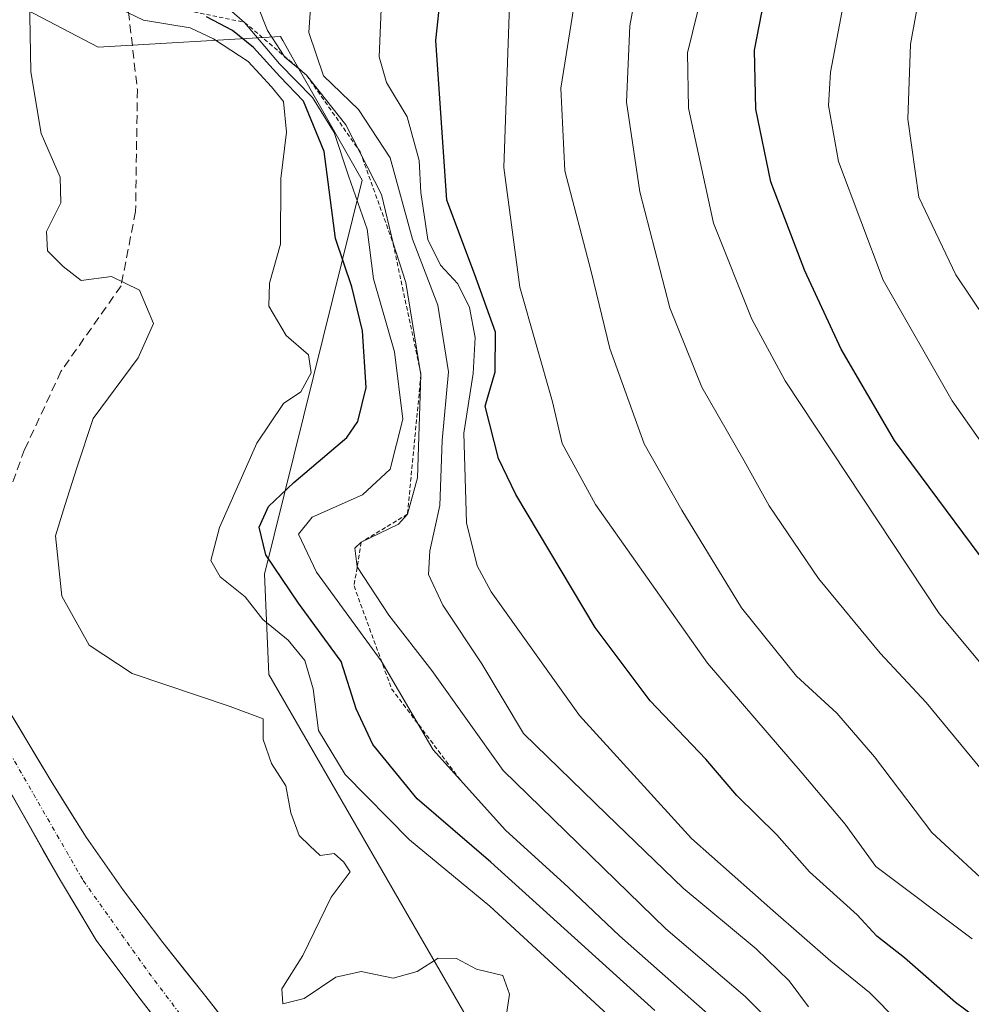
# Model space of a CAD drawing. Units: metres. Extents: x 613538 to 616970, y 4773332 to 4775703.
# Drawn here: x 614235 to 614346, y 4774556 to 4774671 of the extents above; entities that cross this region are included whole.
import ezdxf

# ---------------------------------------------------------------- set-up
doc = ezdxf.new("R2010")
doc.units = ezdxf.units.M
doc.header["$MEASUREMENT"] = 0
for name, pattern in [('TRAZO_Y_PUNTO', [1, 0.5, -0.25, 0, -0.25]), ('TRAZOS', [0.75, 0.5, -0.25]), ('TRAZOSX2', [1.5, 1, -0.5])]:
    doc.linetypes.add(name, pattern=pattern)
for name, color, linetype, lineweight in [('Carretera de calzada única', 19, 'Continuous', 13), ('Carretera de calzada única Cxs', 19, 'Continuous', 13), ('Carretera de calzada única eje', 19, 'TRAZO_Y_PUNTO', 0), ('Curva de nivel maestra', 36, 'Continuous', 30), ('Curva de nivel normal', 36, 'Continuous', 0), ('Escarpado lineal', 39, 'TRAZOS', 0), ('Matorral CxS', 135, 'Continuous', 0), ('Núcleo urbano CxS', 19, 'Continuous', 0), ('Senda', 19, 'TRAZOSX2', 0)]:
    doc.layers.add(name, color=color, linetype=linetype, lineweight=lineweight)

# ---------------------------------------------------------------- blocks, each defined once
blk = doc.blocks.new('*U170')
at = {"layer": 'Matorral CxS', "color": 135, "linetype": 'Continuous', "lineweight": 0}
blk.add_polyline3d([(614287.9259, 4774553.4031, 214.9681), (614264.2509, 4774594.4367, 219.0997), (614263.7503, 4774606.1389, 224.8943), (614275.0947, 4774652.0071, 238.5025), (614266.9591, 4774666.3133, 237.6191), (614265.8613, 4774668.2429, 237.5552), (614265.5869, 4774668.7251, 237.3565), (614244.3847, 4774667.4707, 217.1247), (614236.0659, 4774671.8053, 217.4683)], dxfattribs=at)
blk = doc.blocks.new('*U176')
at = {"layer": 'Núcleo urbano CxS', "color": 19, "linetype": 'Continuous', "lineweight": 0}
blk.add_polyline3d([(614236.0659, 4774671.8053, 217.4683), (614244.3847, 4774667.4707, 217.1247), (614265.5869, 4774668.7251, 237.3565), (614265.8613, 4774668.2429, 237.5552), (614266.9591, 4774666.3133, 237.6191), (614275.0947, 4774652.0071, 238.5025), (614263.7503, 4774606.1389, 224.8943), (614264.2509, 4774594.4367, 219.0997), (614287.9259, 4774553.4031, 214.9681)], dxfattribs=at)
blk = doc.blocks.new('*U208')
at = {"layer": 'Curva de nivel normal', "color": 36, "linetype": 'Continuous', "lineweight": 0}
blk.add_polyline3d([(614349.12, 4774568.93, 260), (614341.4, 4774576.08, 260), (614334.73, 4774584.88, 260), (614330.34, 4774589.97, 260), (614325.64, 4774594.26, 260), (614319.26, 4774602.22, 260), (614312.31, 4774613.6, 260), (614307.9, 4774621.32, 260), (614303.93, 4774632.4, 260), (614301.74, 4774641.36, 260), (614298.67, 4774653.08, 260), (614298.21, 4774662.7, 260), (614301.39, 4774682.66, 260), (614305.7, 4774697.09, 260), (614308.92, 4774707.33, 260), (614312.4, 4774716.37, 260), (614316.5, 4774728.03, 260), (614322.18, 4774741.07, 260), (614327.6, 4774750.84, 260), (614331.96, 4774755.93, 260), (614340.03, 4774760.54, 260), (614350.59, 4774763.75, 260)], dxfattribs=at)
blk = doc.blocks.new('*U236')
at = {"layer": 'Curva de nivel normal', "color": 36, "linetype": 'Continuous', "lineweight": 0}
blk.add_polyline3d([(614351.08, 4774758.73, 265), (614343.68, 4774755.31, 265), (614336.67, 4774749.7, 265), (614331.88, 4774743.57, 265), (614327.1, 4774734.26, 265), (614319.7, 4774716.24, 265), (614315.02, 4774701.78, 265), (614309.33, 4774685.02, 265), (614307.82, 4774678.36, 265), (614306.25, 4774669.95, 265), (614305.88, 4774661.06, 265), (614307.41, 4774650.62, 265), (614310.91, 4774637.14, 265), (614314.63, 4774627.9, 265), (614319.57, 4774619.32, 265), (614322.45, 4774614.1, 265), (614328.22, 4774605.64, 265), (614335.37, 4774596.93, 265), (614340.73, 4774591.19, 265), (614349.34, 4774580.76, 265)], dxfattribs=at)
blk = doc.blocks.new('*U238')
at = {"layer": 'Curva de nivel normal', "color": 36, "linetype": 'Continuous', "lineweight": 0}
blk.add_polyline3d([(614353.93, 4774587.55, 270), (614342.26, 4774601.55, 270), (614324.33, 4774628.63, 270), (614320.44, 4774635.8, 270), (614316, 4774646.97, 270), (614313.08, 4774660.37, 270), (614312.98, 4774666.82, 270), (614314.66, 4774673.8, 270), (614316.93, 4774683.44, 270), (614321.34, 4774697.98, 270), (614324.04, 4774707.73, 270), (614328.05, 4774718.29, 270), (614333.5, 4774730.67, 270), (614338.42, 4774739.57, 270), (614344.36, 4774746.96, 270), (614350.14, 4774751.12, 270)], dxfattribs=at)
blk = doc.blocks.new('*U248')
at = {"layer": 'Curva de nivel normal', "color": 36, "linetype": 'Continuous', "lineweight": 0}
blk.add_polyline3d([(614351.19, 4774630.57, 285), (614344.21, 4774640.97, 285), (614339.87, 4774650.02, 285), (614338.61, 4774659.08, 285), (614338.92, 4774667.81, 285), (614341.62, 4774682.72, 285), (614345.41, 4774697.6, 285), (614349.81, 4774710.82, 285)], dxfattribs=at)
blk = doc.blocks.new('*U255')
at = {"layer": 'Curva de nivel normal', "color": 36, "linetype": 'Continuous', "lineweight": 0}
blk.add_polyline3d([(614346.08, 4774563.69, 255), (614334.89, 4774572.12, 255), (614331.31, 4774577.02, 255), (614326.32, 4774582.95, 255), (614315.28, 4774595.76, 255), (614302.24, 4774614.23, 255), (614298.37, 4774621.33, 255), (614297.24, 4774626.2, 255), (614293.43, 4774639.55, 255), (614291.57, 4774653.48, 255), (614292.25, 4774672.37, 255), (614294.76, 4774688.1, 255), (614299.77, 4774703.05, 255), (614304.45, 4774715.03, 255), (614306.83, 4774723.37, 255), (614310.06, 4774732.03, 255), (614317.1, 4774747.37, 255), (614321.39, 4774755.37, 255), (614324.65, 4774759.46, 255), (614329.4, 4774762.66, 255), (614339.04, 4774766.7, 255), (614349.54, 4774769.86, 255)], dxfattribs=at)
blk = doc.blocks.new('*U266')
at = {"layer": 'Curva de nivel maestra', "color": 36, "linetype": 'Continuous', "lineweight": 30}
blk.add_polyline3d([(614351.04, 4774602.83, 275), (614337.07, 4774621.69, 275), (614330.86, 4774632.31, 275), (614326.62, 4774641.42, 275), (614322.67, 4774651.8, 275), (614320.91, 4774660.24, 275), (614320.76, 4774667.13, 275), (614321.6, 4774671.51, 275), (614322.93, 4774675.32, 275), (614324.73, 4774683.03, 275), (614331.52, 4774706.76, 275), (614341.08, 4774728.7, 275), (614345.01, 4774735.76, 275), (614350.16, 4774741.89, 275)], dxfattribs=at)

msp = doc.modelspace()

# ---------------------------------------------------------------- linework, layer by layer
at = {"layer": 'Carretera de calzada única', "color": 19, "linetype": 'Continuous', "lineweight": 13}
for points in [[(614258.96, 4774544.18), (614248.98, 4774557.04), (614244.16, 4774563.54), (614239.98, 4774570.46), (614230.01, 4774588.02), (614221.62, 4774606.15), (614217.32, 4774615.56), (614195.51, 4774670.67)], [(614230.97, 4774596.85), (614233.57, 4774590.97), (614239.01, 4774581.83), (614242.98, 4774575.52), (614247.33, 4774569.31), (614251.89, 4774563.24), (614256.89, 4774556.99), (614261.83, 4774550.69)]]:
    msp.add_lwpolyline(points, dxfattribs=at)
at = {"layer": 'Carretera de calzada única Cxs', "color": 19, "linetype": 'Continuous', "lineweight": 13}
for points in [[(614233.57, 4774590.97, 212.06), (614235.38, 4774587.92, 212.25), (614237.2, 4774584.88, 212.32), (614239.01, 4774581.83, 212.43), (614241, 4774578.68, 212.59), (614242.98, 4774575.52, 212.76), (614245.16, 4774572.42, 212.93), (614247.33, 4774569.31, 213.09), (614249.61, 4774566.28, 213.31), (614251.89, 4774563.24, 213.36), (614254.39, 4774560.12, 213.54), (614256.89, 4774556.99, 213.66), (614259.36, 4774553.84, 213.83)], [(614251.48, 4774553.83, 213.82), (614248.98, 4774557.04, 213.63), (614246.57, 4774560.29, 213.48), (614244.16, 4774563.54, 213.3), (614242.07, 4774567, 213.15), (614239.98, 4774570.46, 213), (614237.99, 4774573.97, 212.87), (614235.99, 4774577.48, 212.72), (614234, 4774581, 212.57)]]:
    msp.add_polyline3d(points, dxfattribs=at)
at = {"layer": 'Carretera de calzada única eje', "color": 19, "linetype": 'TRAZO_Y_PUNTO', "lineweight": 0}
msp.add_lwpolyline([(614230.24, 4774593.07), (614233, 4774587.22), (614242.64, 4774570.46), (614250.28, 4774559.74), (614266.67, 4774538.02), (614286.48, 4774510.84), (614300.89, 4774491.32), (614310.44, 4774478.17), (614317.32, 4774462.11), (614321.87, 4774446.21), (614324.94, 4774427.11), (614329.19, 4774381.8), (614331.51, 4774348.24), (614331.1, 4774340.18), (614330.38, 4774335.5)], dxfattribs=at)
at = {"layer": 'Curva de nivel maestra', "color": 36, "linetype": 'Continuous', "lineweight": 30}
for points in [[(614356.74, 4774546.98, 250), (614344.16, 4774556.29, 250), (614338.2, 4774561.46, 250), (614335, 4774564, 250), (614332.71, 4774566.47, 250), (614327.16, 4774571.49, 250), (614323.34, 4774575.81, 250), (614318.72, 4774580.36, 250), (614315.11, 4774584.58, 250), (614308.63, 4774591.37, 250), (614302.21, 4774599.93, 250), (614293, 4774615.4, 250), (614290.98, 4774619.61, 250), (614289.42, 4774625.69, 250), (614290.58, 4774629.7, 250), (614290.61, 4774634.29, 250), (614288.19, 4774641.1, 250), (614284.96, 4774649.65, 250), (614283.67, 4774668.25, 250), (614284.65, 4774677.32, 250)], [(614309.16, 4774555.33, 225), (614290.08, 4774572.62, 225), (614281.5, 4774580, 225), (614276.35, 4774586.32, 225), (614274.4, 4774590.45, 225), (614272.66, 4774595.95, 225), (614267.7, 4774602.74, 225), (614263.88, 4774608.39, 225), (614263.1, 4774611.62, 225), (614264.18, 4774614.02, 225), (614267.14, 4774616.81, 225), (614273.33, 4774622.04, 225), (614274.61, 4774623.92, 225), (614275.55, 4774627.85, 225), (614275.14, 4774634.44, 225), (614273.9, 4774639.59, 225), (614272, 4774645.19, 225), (614270.66, 4774655.31, 225), (614268.27, 4774661.18, 225), (614265.52, 4774664.06, 225), (614262.45, 4774667.43, 225), (614259.99, 4774669.42, 225), (614256.98, 4774671, 225)]]:
    msp.add_polyline3d(points, dxfattribs=at)
at = {"layer": 'Curva de nivel normal', "color": 36, "linetype": 'Continuous', "lineweight": 0}
for points in [[(614353.11, 4774612.98, 280), (614343.76, 4774626.3, 280), (614335.74, 4774640.37, 280), (614330.53, 4774654.16, 280), (614329.39, 4774660.67, 280), (614329.59, 4774664.56, 280), (614332.69, 4774680.95, 280), (614335.96, 4774693.15, 280), (614338.23, 4774701.92, 280), (614341.66, 4774711.33, 280), (614346.34, 4774721.65, 280)], [(614291.72, 4774553.6, 215), (614292.26, 4774557.25, 215), (614291.47, 4774559.41, 215), (614288.39, 4774560.15, 215), (614286.06, 4774561.41, 215), (614283.96, 4774561.45, 215), (614281.5, 4774559.88, 215), (614278.72, 4774559.12, 215), (614274.98, 4774559.89, 215), (614272.02, 4774559.22, 215), (614268.34, 4774556.76, 215), (614265.86, 4774556.12, 215), (614265.77, 4774557.88, 215), (614268.19, 4774561.76, 215), (614271.51, 4774568.54, 215), (614273.72, 4774571.48, 215), (614272.98, 4774572.61, 215), (614271.86, 4774573.63, 215), (614270.23, 4774573.4, 215), (614269.02, 4774574.51, 215), (614267.76, 4774575.72, 215), (614266.8, 4774578.35, 215), (614266.21, 4774581.51, 215), (614264.56, 4774584.1, 215), (614263.58, 4774586.88, 215), (614263.59, 4774589.29, 215), (614259.73, 4774590.72, 215), (614248.32, 4774594.56, 215), (614243.34, 4774597.86, 215), (614240.13, 4774603.58, 215), (614239.42, 4774610.6, 215), (614240.51, 4774614.14, 215), (614241.9, 4774618.5, 215), (614243.81, 4774624.25, 215), (614249.04, 4774631.33, 215), (614250.81, 4774635.32, 215), (614249.19, 4774639.18, 215), (614245.94, 4774640.79, 215), (614242.4, 4774640.31, 215), (614240.32, 4774641.94, 215), (614238.47, 4774643.76, 215), (614238.35, 4774646.02, 215), (614240.03, 4774649.36, 215), (614239.95, 4774652.36, 215), (614237.75, 4774657.42, 215), (614236.53, 4774664.62, 215), (614236.26, 4774679.9, 215)], [(614258.22, 4774673.14, 230), (614261.42, 4774670.36, 230), (614265.48, 4774665.52, 230), (614269.32, 4774661.6, 230), (614271.83, 4774657.54, 230), (614273.52, 4774652.48, 230), (614275.67, 4774646.3, 230), (614276.42, 4774640.51, 230), (614278.88, 4774632.01, 230), (614279.83, 4774624.19, 230), (614278.34, 4774618.36, 230), (614275.12, 4774615.35, 230), (614269.29, 4774612.75, 230), (614267.68, 4774610.78, 230), (614269.77, 4774606.36, 230), (614277.32, 4774596.05, 230), (614283.36, 4774585.7, 230), (614291.77, 4774576.34, 230), (614299.06, 4774569.69, 230), (614305.06, 4774564.03, 230), (614315.66, 4774554.64, 230)], [(614326.35, 4774550.29, 235), (614319.66, 4774556.99, 235), (614310.45, 4774564.84, 235), (614291.51, 4774583.27, 235), (614283.2, 4774594.93, 235), (614278.21, 4774601.36, 235), (614274.5, 4774606.99, 235), (614274.26, 4774609.16, 235), (614275, 4774609.86, 235), (614279.32, 4774611.97, 235), (614280.37, 4774613.11, 235), (614281.53, 4774617.33, 235), (614281.94, 4774629.35, 235), (614280.18, 4774640.08, 235), (614278.7, 4774644.66, 235), (614277.34, 4774650.31, 235), (614273.21, 4774658.42, 235), (614268.62, 4774664.23, 235), (614266.1, 4774666.31, 235), (614264.1, 4774669.4, 235), (614262.96, 4774672.26, 235)], [(614327.06, 4774555.76, 240), (614324.81, 4774558.78, 240), (614320.94, 4774562.53, 240), (614312.44, 4774569.58, 240), (614303.58, 4774578.17, 240), (614293.88, 4774587.6, 240), (614289.02, 4774595.68, 240), (614284.48, 4774602.53, 240), (614282.82, 4774606.11, 240), (614282.96, 4774608.85, 240), (614284.15, 4774614.12, 240), (614284.41, 4774621.69, 240), (614285.13, 4774629.69, 240), (614283.91, 4774637.46, 240), (614280.96, 4774645.12, 240), (614278.34, 4774654.6, 240), (614274.67, 4774660.21, 240), (614270.61, 4774664.15, 240), (614268.9, 4774669.17, 240), (614269.14, 4774672.63, 240)], [(614337.48, 4774554.08, 245), (614334.15, 4774557.45, 245), (614329.63, 4774561.1, 245), (614322.9, 4774567, 245), (614313.41, 4774575.37, 245), (614300.4, 4774589.7, 245), (614290.13, 4774604.09, 245), (614288.5, 4774607.09, 245), (614287.25, 4774612.12, 245), (614286.95, 4774622.56, 245), (614288, 4774629.48, 245), (614288.26, 4774633.66, 245), (614287.6, 4774637.17, 245), (614286.24, 4774639.93, 245), (614284.22, 4774642.11, 245), (614282.74, 4774645.1, 245), (614281.92, 4774650.55, 245), (614281.74, 4774654.3, 245), (614280.33, 4774659.36, 245), (614277.94, 4774663.36, 245), (614277.06, 4774666.36, 245), (614277.35, 4774672.83, 245)], [(614246.96, 4774671.89, 220), (614249.66, 4774670.62, 220), (614255.1, 4774669.73, 220), (614257.8, 4774668.44, 220), (614261.85, 4774665.82, 220), (614264.56, 4774662.85, 220), (614265.94, 4774661.14, 220), (614266.29, 4774657.56, 220), (614265.63, 4774652.17, 220), (614265.6, 4774644.56, 220), (614264.32, 4774640.02, 220), (614264.24, 4774637.33, 220), (614266.25, 4774633.91, 220), (614268.86, 4774631.66, 220), (614269.18, 4774629.57, 220), (614267.95, 4774627.36, 220), (614265.94, 4774626.01, 220), (614262.85, 4774621.37, 220), (614258.49, 4774611.58, 220), (614257.5, 4774607.74, 220), (614258.58, 4774605.84, 220), (614261.48, 4774603.48, 220), (614263.55, 4774600.84, 220), (614266.47, 4774598.44, 220), (614268.44, 4774596.07, 220), (614269.41, 4774592.78, 220), (614270, 4774587.94, 220), (614273.12, 4774582.81, 220), (614280.59, 4774575.19, 220), (614289.96, 4774567.47, 220), (614304.16, 4774554.43, 220)]]:
    msp.add_polyline3d(points, dxfattribs=at)
at = {"layer": 'Escarpado lineal', "color": 39, "linetype": 'TRAZOS', "lineweight": 0}
msp.add_polyline3d([(614245.7, 4774673.63, 219.95), (614254.04, 4774671.89, 226.49), (614261.42, 4774670.36, 228.19), (614268.62, 4774664.23, 234.11), (614274.87, 4774655.28, 234.07), (614278.7, 4774644.66, 235.93), (614281.94, 4774629.35, 233.16), (614280.37, 4774613.11, 234.05), (614275, 4774609.86, 234.86), (614274.15, 4774604.76, 232.47), (614278.53, 4774592.78, 228.63), (614286.49, 4774582.22, 229.86)], dxfattribs=at)
at = {"layer": 'Matorral CxS', "color": 135, "linetype": 'Continuous', "lineweight": 0}
msp.add_polyline3d([(614224.87, 4774679.18, 208.75), (614236.07, 4774671.81, 217.47), (614244.38, 4774667.47, 217.12), (614265.59, 4774668.73, 237.36), (614265.86, 4774668.24, 237.56), (614266.96, 4774666.31, 237.62), (614275.09, 4774652.01, 238.5), (614263.75, 4774606.14, 224.89), (614264.25, 4774594.44, 219.1), (614287.93, 4774553.4, 214.97), (614314.25, 4774534.66, 217.34)], dxfattribs=at)
at = {"layer": 'Núcleo urbano CxS', "color": 19, "linetype": 'Continuous', "lineweight": 0}
msp.add_polyline3d([(614224.87, 4774679.18, 208.75), (614236.07, 4774671.81, 217.47), (614244.38, 4774667.47, 217.12), (614265.59, 4774668.73, 237.36), (614265.86, 4774668.24, 237.56), (614266.96, 4774666.31, 237.62), (614275.09, 4774652.01, 238.5), (614263.75, 4774606.14, 224.89), (614264.25, 4774594.44, 219.1), (614287.93, 4774553.4, 214.97), (614314.25, 4774534.66, 217.34)], dxfattribs=at)
at = {"layer": 'Senda', "color": 19, "linetype": 'TRAZOSX2', "lineweight": 0}
msp.add_lwpolyline([(614261.69, 4774782.08), (614257.34, 4774770.48), (614252.99, 4774755.98), (614248.64, 4774745.1), (614245.75, 4774734.22), (614247.19, 4774723.35), (614247.19, 4774708.84), (614246.75, 4774705.1), (614246.82, 4774687.52), (614247.04, 4774679.05), (614248.94, 4774662.54), (614248.73, 4774648.36), (614247.04, 4774639.68), (614240.05, 4774629.74), (614235.82, 4774620.63), (614233.7, 4774614.92), (614232.64, 4774608.15), (614232.01, 4774602.22), (614230.97, 4774596.85)], dxfattribs=at)

# ---------------------------------------------------------------- block references
at = {"layer": 'Curva de nivel maestra', "color": 36, "linetype": 'Continuous', "lineweight": 30}
msp.add_blockref('*U266', (0, 0), dxfattribs=at)
at = {"layer": 'Curva de nivel normal', "color": 36, "linetype": 'Continuous', "lineweight": 0}
for name in ['*U236', '*U248', '*U238', '*U208', '*U255']:
    msp.add_blockref(name, (0, 0), dxfattribs=at)
at = {"layer": 'Matorral CxS', "color": 135, "linetype": 'Continuous', "lineweight": 0}
msp.add_blockref('*U170', (0, 0), dxfattribs=at)
at = {"layer": 'Núcleo urbano CxS', "color": 19, "linetype": 'Continuous', "lineweight": 0}
msp.add_blockref('*U176', (0, 0), dxfattribs=at)

doc.saveas('drawing.dxf')
